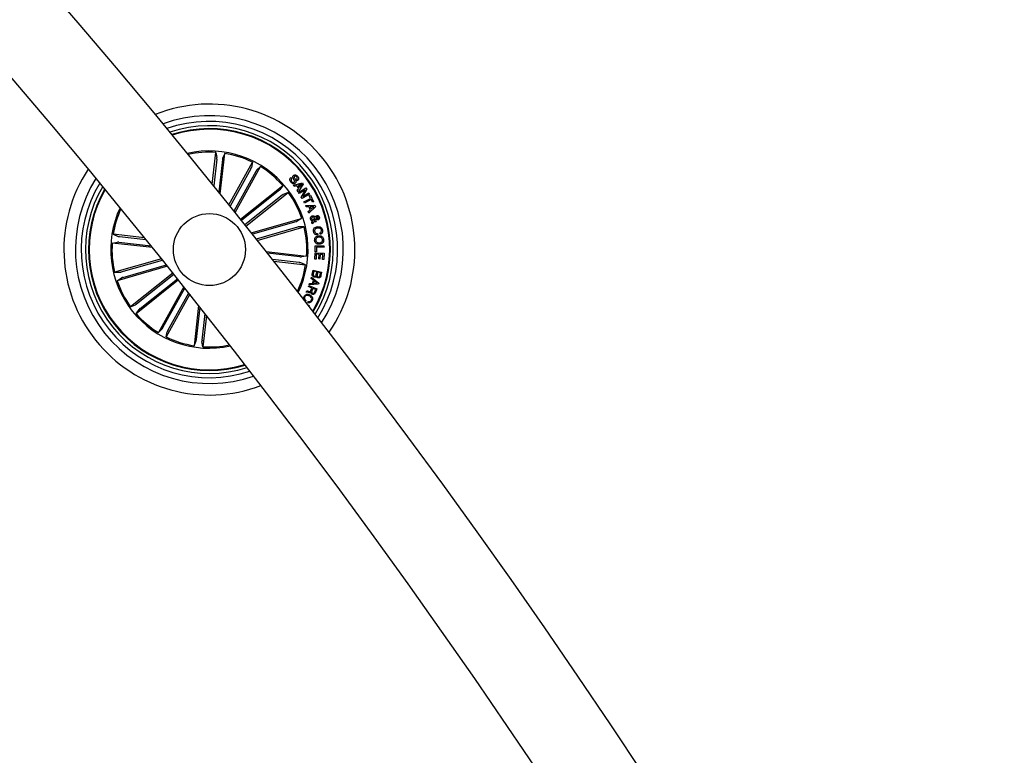
# Model space of a CAD drawing. Units: millimetres. Extents: x 0 to 1457, y 0 to 1030.
# Drawn here: x 768 to 802, y 552 to 578 of the extents above; entities that cross this region are included whole.
import ezdxf

# ---------------------------------------------------------------- set-up
doc = ezdxf.new("R2010")
doc.units = ezdxf.units.MM
doc.header["$LTSCALE"] = 10
doc.layers.add('S&C_vistas', color=1, linetype='Continuous')

msp = doc.modelspace()

# ---------------------------------------------------------------- linework, layer by layer
at = {"layer": 'S&C_vistas', "color": 7, "linetype": 'Continuous'}
for p, q in [((774.488, 572.15), (774.612, 573.252)), ((774.612, 573.252), (774.645, 573.072)), ((774.761, 571.812), (774.919, 573.218)), ((774.919, 573.218), (774.847, 573.049)), ((774.642, 573.022), (774.537, 572.09)), ((774.84, 573), (774.712, 571.872)), ((775.068, 571.43), (775.886, 572.91)), ((775.277, 571.169), (776.157, 572.76)), ((775.886, 572.91), (775.847, 572.73)), ((776.157, 572.76), (776.025, 572.632)), ((775.825, 572.686), (775.105, 571.383)), ((776, 572.59), (775.24, 571.215)), ((777.217, 572.385), (777.246, 572.349)), ((775.464, 570.935), (776.932, 572.106)), ((776.932, 572.106), (776.827, 571.955)), ((777.303, 572.117), (777.616, 572.194)), ((777.332, 572.074), (777.303, 572.117)), ((777.427, 572.097), (777.332, 572.074)), ((777.448, 572.268), (777.419, 572.304)), ((777.49, 572.008), (777.427, 572.097)), ((777.646, 572.152), (777.467, 571.885)), ((777.591, 572.145), (777.467, 572.108)), ((777.467, 572.108), (777.514, 572.041)), ((777.514, 572.041), (777.591, 572.145)), ((777.616, 572.194), (777.646, 572.152)), ((776.79, 571.922), (775.498, 570.892)), ((776.914, 571.767), (775.623, 570.736)), ((775.657, 570.693), (777.125, 571.864)), ((777.125, 571.864), (776.954, 571.795)), ((777.434, 571.93), (777.49, 572.008)), ((777.467, 571.885), (777.434, 571.93)), ((777.479, 571.865), (777.739, 572.019)), ((777.503, 571.824), (777.479, 571.865)), ((777.707, 571.945), (777.503, 571.824)), ((777.576, 571.698), (777.707, 571.945)), ((777.865, 571.806), (777.605, 571.652)), ((777.766, 571.974), (777.635, 571.725)), ((777.635, 571.725), (777.841, 571.846)), ((777.739, 572.019), (777.766, 571.974)), ((777.841, 571.846), (777.865, 571.806)), ((777.856, 571.744), (777.892, 571.762)), ((777.9, 571.654), (777.856, 571.744)), ((777.892, 571.762), (778.001, 571.54)), ((777.605, 571.652), (777.576, 571.698)), ((777.664, 571.538), (777.9, 571.654)), ((777.685, 571.495), (777.664, 571.538)), ((777.921, 571.612), (777.685, 571.495)), ((777.73, 571.408), (778.051, 571.415)), ((777.747, 571.358), (777.73, 571.408)), ((777.846, 571.359), (777.747, 571.358)), ((778.072, 571.365), (777.837, 571.145)), ((777.886, 571.261), (777.846, 571.359)), ((778.014, 571.37), (777.889, 571.361)), ((777.889, 571.361), (777.918, 571.289)), ((777.918, 571.289), (778.014, 571.37)), ((777.966, 571.522), (777.921, 571.612)), ((778.001, 571.54), (777.966, 571.522)), ((778.051, 571.415), (778.072, 571.365)), ((777.814, 571.198), (777.886, 571.261)), ((777.837, 571.145), (777.814, 571.198)), ((775.843, 570.459), (777.59, 570.962)), ((777.389, 570.847), (775.88, 570.412)), ((777.59, 570.962), (777.436, 570.863)), ((777.938, 570.821), (777.967, 570.859)), ((777.952, 570.768), (777.938, 570.821)), ((778.007, 570.843), (777.952, 570.768)), ((777.987, 570.892), (778.046, 570.978)), ((778.073, 570.941), (778.029, 570.884)), ((778.076, 570.89), (778.089, 570.845)), ((772.135, 570.288), (771.049, 570.411)), ((771.049, 570.411), (771.218, 570.338)), ((777.444, 570.656), (776.014, 570.244)), ((776.051, 570.197), (777.676, 570.665)), ((777.676, 570.665), (777.492, 570.667)), ((778.14, 570.44), (778.149, 570.392)), ((778.233, 570.411), (778.225, 570.458)), ((771.014, 570.103), (771.195, 570.136)), ((772.412, 569.946), (771.014, 570.103)), ((771.244, 570.133), (772.362, 570.007)), ((771.266, 570.331), (772.185, 570.227)), ((778.06, 570.008), (778.365, 570.012)), ((778.062, 569.799), (778.06, 570.008)), ((778.365, 570.012), (778.366, 569.963)), ((776.355, 569.813), (777.761, 569.654)), ((777.531, 569.625), (776.403, 569.752)), ((777.761, 569.654), (777.58, 569.622)), ((778.048, 569.547), (778.06, 569.769)), ((778.06, 569.769), (778.368, 569.752)), ((778.102, 569.8), (778.062, 569.799)), ((778.099, 569.714), (778.09, 569.544)), ((778.193, 569.709), (778.099, 569.714)), ((778.366, 569.963), (778.1, 569.959)), ((778.1, 569.959), (778.102, 569.8)), ((778.184, 569.552), (778.193, 569.709)), ((778.235, 569.707), (778.226, 569.549)), ((778.323, 569.702), (778.235, 569.707)), ((778.314, 569.533), (778.323, 569.702)), ((778.368, 569.752), (778.356, 569.531)), ((772.722, 569.56), (771.1, 569.092)), ((771.331, 569.102), (772.759, 569.513)), ((771.386, 568.911), (772.894, 569.345)), ((777.509, 569.427), (776.576, 569.532)), ((776.624, 569.471), (777.727, 569.347)), ((777.727, 569.347), (777.558, 569.419)), ((778.09, 569.544), (778.048, 569.547)), ((778.226, 569.549), (778.184, 569.552)), ((778.356, 569.531), (778.314, 569.533)), ((771.1, 569.092), (771.283, 569.09)), ((772.931, 569.299), (771.185, 568.795)), ((773.119, 569.064), (771.651, 567.894)), ((771.861, 567.991), (773.153, 569.021)), ((777.96, 569.027), (777.992, 569.167)), ((778.013, 569.126), (777.99, 569.024)), ((777.992, 569.167), (778.283, 569.1)), ((778.12, 569.102), (778.013, 569.126)), ((778.099, 569.009), (778.12, 569.102)), ((778.149, 569.095), (778.13, 569.012)), ((778.246, 569.073), (778.149, 569.095)), ((778.227, 568.989), (778.246, 569.073)), ((778.283, 569.1), (778.259, 568.994)), ((771.185, 568.795), (771.34, 568.895)), ((773.311, 568.823), (771.844, 567.652)), ((771.985, 567.836), (773.277, 568.866)), ((777.828, 568.593), (777.841, 568.626)), ((777.841, 568.626), (778.121, 568.515)), ((777.852, 568.65), (777.864, 568.699)), ((778.174, 568.673), (777.852, 568.65)), ((777.864, 568.699), (777.961, 568.701)), ((777.918, 568.874), (777.934, 568.915)), ((777.996, 568.812), (777.918, 568.874)), ((777.934, 568.915), (778.187, 568.714)), ((777.961, 568.701), (777.996, 568.812)), ((778.023, 568.79), (777.996, 568.703)), ((777.996, 568.703), (778.133, 568.708)), ((778.133, 568.708), (778.023, 568.79)), ((778.187, 568.714), (778.174, 568.673)), ((773.498, 568.588), (772.619, 566.998)), ((772.776, 567.168), (773.535, 568.542)), ((773.706, 568.326), (772.889, 566.848)), ((772.95, 567.072), (773.669, 568.373)), ((777.752, 568.401), (777.768, 568.443)), ((777.949, 568.544), (777.828, 568.593)), ((777.912, 568.452), (777.949, 568.544)), ((777.978, 568.533), (777.945, 568.451)), ((778.078, 568.493), (777.978, 568.533)), ((778.039, 568.395), (778.078, 568.493)), ((778.121, 568.515), (778.068, 568.383)), ((771.651, 567.894), (771.821, 567.962)), ((777.739, 568.117), (777.722, 568.083)), ((777.802, 567.963), (777.852, 567.933)), ((777.809, 568.04), (777.826, 568.074)), ((771.844, 567.652), (771.948, 567.803)), ((774.013, 567.937), (773.856, 566.54)), ((773.936, 566.758), (774.062, 567.876)), ((774.134, 566.735), (774.237, 567.654)), ((777.852, 567.933), (777.841, 567.913)), ((774.286, 567.592), (774.163, 566.505)), ((772.619, 566.998), (772.75, 567.126)), ((772.889, 566.848), (772.928, 567.028)), ((773.856, 566.54), (773.928, 566.709)), ((774.163, 566.505), (774.13, 566.686))]:
    msp.add_line(p, q, dxfattribs=at)
msp.add_circle((774.388, 569.879), 1.25, dxfattribs=at)
for centre, radius, start, end in [((571.112, 407.771), 261.5, 0.10955, 57.75367), ((571.112, 407.771), 258.5, 0.11081, 57.72759), ((774.388, 569.879), 5.05, 325.3204, 111.8229), ((774.388, 569.879), 4.65, 326.9064, 110.2369), ((774.388, 569.879), 4.45, 327.8097, 109.3336), ((774.388, 569.879), 4.3, 328.5445, 108.5988), ((774.388, 569.879), 4.199, 329.0678, 108.0755), ((774.388, 569.879), 4.175, 329.199, 107.9443), ((774.388, 569.879), 3.425, 38.5717, 102.9369), ((774.388, 569.879), 3.381, 86.1919, 102.567), ((774.388, 569.879), 3.381, 63.6919, 80.9514), ((774.388, 569.879), 3.381, 41.1919, 58.4514), ((774.388, 569.879), 5.05, 146.383, 290.7603), ((774.388, 569.879), 4.65, 147.8764, 289.2669), ((774.388, 569.879), 4.45, 148.7329, 288.4104), ((774.388, 569.879), 4.3, 149.4325, 287.7108), ((774.388, 569.879), 4.199, 149.9322, 218.5717), ((774.388, 569.879), 4.175, 150.0577, 218.5717), ((774.388, 569.879), 3.425, 334.2064, 38.5717), ((774.388, 569.879), 3.381, 18.6919, 35.9514), ((774.388, 569.879), 3.425, 154.885, 282.2584), ((774.388, 569.879), 3.381, 155.244, 170.9514), ((774.388, 569.879), 3.381, 356.1919, 13.4514), ((774.388, 569.879), 3.381, 176.1919, 193.4514), ((774.388, 569.879), 3.381, 334.5763, 350.9514), ((774.388, 569.879), 3.381, 198.6919, 215.9514), ((774.388, 569.879), 3.381, 221.1919, 238.4514), ((774.388, 569.879), 4.199, 218.5717, 287.2111), ((774.388, 569.879), 4.175, 218.5717, 287.0857), ((774.388, 569.879), 3.381, 243.6919, 260.9514), ((774.388, 569.879), 3.381, 266.1919, 281.8993)]:
    msp.add_arc(centre, radius, start, end, dxfattribs=at)
for points, knots in [([(774.642, 573.022), (774.642, 573.028), (774.644, 573.039), (774.645, 573.054), (774.645, 573.065), (774.645, 573.07), (774.645, 573.071), (774.645, 573.072)], [0, 0, 0, 0, 0.2413, 0.4824, 0.723445, 0.964607, 1, 1, 1, 1]), ([(774.847, 573.049), (774.847, 573.047), (774.846, 573.044), (774.844, 573.034), (774.842, 573.019), (774.84, 573.007), (774.84, 573.001), (774.84, 573)], [0, 0, 0, 0, 0.241457, 0.483053, 0.724278, 0.965311, 1, 1, 1, 1]), ([(775.825, 572.686), (775.828, 572.691), (775.833, 572.701), (775.84, 572.714), (775.845, 572.724), (775.847, 572.729), (775.847, 572.73), (775.847, 572.73)], [0, 0, 0, 0, 0.241134, 0.482314, 0.723408, 0.964612, 1, 1, 1, 1]), ([(776.025, 572.632), (776.024, 572.631), (776.022, 572.628), (776.016, 572.619), (776.009, 572.606), (776.003, 572.596), (776, 572.59), (776, 572.59)], [0, 0, 0, 0, 0.24146, 0.482963, 0.724178, 0.965291, 1, 1, 1, 1]), ([(777.213, 572.219), (777.203, 572.233), (777.183, 572.262), (777.171, 572.311), (777.186, 572.356), (777.206, 572.375), (777.217, 572.385)], [0, 0, 0, 0, 0.280717, 0.5602281, 0.7795331, 1, 1, 1, 1]), ([(777.33, 572.216), (777.334, 572.22), (777.342, 572.227), (777.347, 572.25), (777.33, 572.285), (777.306, 572.332), (777.281, 572.382), (777.286, 572.428), (777.302, 572.444), (777.309, 572.452)], [0, 0, 0, 0, 0.062517, 0.124772, 0.249537, 0.50102, 0.750951, 0.87545, 1, 1, 1, 1]), ([(777.309, 572.452), (777.317, 572.457), (777.334, 572.469), (777.365, 572.474), (777.408, 572.463), (777.432, 572.439), (777.449, 572.422)], [0, 0, 0, 0, 0.187284, 0.373977, 0.561315, 1, 1, 1, 1]), ([(777.342, 572.418), (777.338, 572.415), (777.332, 572.409), (777.329, 572.398), (777.331, 572.382), (777.348, 572.35), (777.372, 572.302), (777.395, 572.25), (777.385, 572.205), (777.37, 572.19), (777.362, 572.182)], [0, 0, 0, 0, 0.062264, 0.093561, 0.124833, 0.250262, 0.501388, 0.750767, 0.875369, 1, 1, 1, 1]), ([(777.418, 572.4), (777.407, 572.41), (777.394, 572.424), (777.373, 572.43), (777.358, 572.429), (777.348, 572.423), (777.342, 572.418)], [0, 0, 0, 0, 0.499204, 0.624699, 0.750164, 1, 1, 1, 1]), ([(777.419, 572.304), (777.425, 572.312), (777.438, 572.327), (777.442, 572.365), (777.427, 572.387), (777.418, 572.4)], [0, 0, 0, 0, 0.281504, 0.560386, 1, 1, 1, 1]), ([(777.449, 572.422), (777.459, 572.409), (777.478, 572.383), (777.489, 572.337), (777.476, 572.295), (777.458, 572.277), (777.448, 572.268)], [0, 0, 0, 0, 0.28081, 0.560357, 0.779639, 1, 1, 1, 1]), ([(777.362, 572.182), (777.353, 572.176), (777.336, 572.163), (777.302, 572.161), (777.258, 572.176), (777.232, 572.201), (777.213, 572.219)], [0, 0, 0, 0, 0.18691, 0.37355, 0.560881, 1, 1, 1, 1]), ([(777.246, 572.349), (777.238, 572.341), (777.221, 572.325), (777.218, 572.281), (777.235, 572.256), (777.245, 572.241)], [0, 0, 0, 0, 0.281255, 0.559603, 1, 1, 1, 1]), ([(777.245, 572.241), (777.257, 572.229), (777.271, 572.214), (777.295, 572.205), (777.308, 572.204), (777.32, 572.208), (777.327, 572.213), (777.33, 572.216)], [0, 0, 0, 0, 0.49888, 0.624255, 0.749256, 0.874544, 1, 1, 1, 1]), ([(776.79, 571.922), (776.795, 571.926), (776.803, 571.933), (776.815, 571.942), (776.823, 571.95), (776.826, 571.953), (776.827, 571.954), (776.827, 571.955)], [0, 0, 0, 0, 0.241142, 0.482366, 0.723404, 0.964618, 1, 1, 1, 1]), ([(776.954, 571.795), (776.953, 571.795), (776.95, 571.793), (776.941, 571.787), (776.929, 571.778), (776.92, 571.771), (776.915, 571.767), (776.914, 571.767)], [0, 0, 0, 0, 0.241497, 0.483054, 0.724204, 0.965332, 1, 1, 1, 1]), ([(777.902, 570.931), (777.898, 570.944), (777.891, 570.971), (777.902, 571.01), (777.928, 571.036), (777.948, 571.045), (777.958, 571.049)], [0, 0, 0, 0, 0.281164, 0.558864, 0.779723, 1, 1, 1, 1]), ([(777.958, 571.049), (777.969, 571.051), (777.992, 571.056), (778.033, 571.04), (778.054, 571.019), (778.067, 571.006)], [0, 0, 0, 0, 0.280005, 0.559165, 1, 1, 1, 1]), ([(778.067, 571.006), (778.071, 571.013), (778.079, 571.025), (778.091, 571.041), (778.104, 571.051), (778.115, 571.055), (778.12, 571.056)], [0, 0, 0, 0, 0.340486, 0.560831, 0.77976, 1, 1, 1, 1]), ([(778.12, 571.056), (778.13, 571.058), (778.15, 571.061), (778.176, 571.047), (778.193, 571.027), (778.198, 571.013), (778.201, 571.005)], [0, 0, 0, 0, 0.278984, 0.558515, 0.779036, 1, 1, 1, 1]), ([(777.389, 570.847), (777.395, 570.849), (777.405, 570.852), (777.42, 570.857), (777.43, 570.86), (777.435, 570.862), (777.436, 570.863), (777.436, 570.863)], [0, 0, 0, 0, 0.241368, 0.482484, 0.7234, 0.964633, 1, 1, 1, 1]), ([(777.967, 570.859), (777.958, 570.862), (777.94, 570.868), (777.916, 570.894), (777.907, 570.917), (777.902, 570.931)], [0, 0, 0, 0, 0.278804, 0.559654, 1, 1, 1, 1]), ([(777.97, 571.004), (777.963, 571.002), (777.95, 570.996), (777.939, 570.978), (777.935, 570.959), (777.937, 570.948), (777.938, 570.942)], [0, 0, 0, 0, 0.279404, 0.558538, 0.779498, 1, 1, 1, 1]), ([(777.938, 570.942), (777.94, 570.936), (777.945, 570.923), (777.961, 570.904), (777.977, 570.897), (777.987, 570.892)], [0, 0, 0, 0, 0.280399, 0.560427, 1, 1, 1, 1]), ([(778.046, 570.978), (778.034, 570.988), (778.017, 571.003), (777.988, 571.008), (777.976, 571.006), (777.97, 571.004)], [0, 0, 0, 0, 0.5594187, 0.7794889, 1, 1, 1, 1]), ([(778.089, 570.845), (778.08, 570.843), (778.065, 570.838), (778.043, 570.838), (778.025, 570.841), (778.013, 570.843), (778.007, 570.843)], [0, 0, 0, 0, 0.340098, 0.559732, 0.779808, 1, 1, 1, 1]), ([(778.029, 570.884), (778.038, 570.884), (778.054, 570.885), (778.069, 570.888), (778.076, 570.89)], [0, 0, 0, 0, 0.560134, 1, 1, 1, 1]), ([(778.162, 570.91), (778.152, 570.909), (778.134, 570.906), (778.102, 570.917), (778.084, 570.932), (778.073, 570.941)], [0, 0, 0, 0, 0.279538, 0.559696, 1, 1, 1, 1]), ([(778.132, 571.011), (778.127, 571.009), (778.118, 571.005), (778.108, 570.99), (778.1, 570.98), (778.095, 570.974)], [0, 0, 0, 0, 0.278786, 0.559095, 1, 1, 1, 1]), ([(778.095, 570.974), (778.104, 570.968), (778.117, 570.959), (778.136, 570.952), (778.144, 570.954), (778.148, 570.955)], [0, 0, 0, 0, 0.56069, 0.780475, 1, 1, 1, 1]), ([(778.131, 570.672), (778.154, 570.674), (778.199, 570.678), (778.259, 570.654), (778.299, 570.61), (778.308, 570.575), (778.312, 570.558)], [0, 0, 0, 0, 0.280363, 0.559866, 0.779565, 1, 1, 1, 1]), ([(778.165, 570.992), (778.163, 570.996), (778.16, 571.004), (778.152, 571.011), (778.141, 571.014), (778.135, 571.012), (778.132, 571.011)], [0, 0, 0, 0, 0.280228, 0.559586, 0.779396, 1, 1, 1, 1]), ([(778.148, 570.955), (778.152, 570.957), (778.16, 570.96), (778.166, 570.971), (778.167, 570.982), (778.166, 570.989), (778.165, 570.992)], [0, 0, 0, 0, 0.278521, 0.558326, 0.779163, 1, 1, 1, 1]), ([(778.201, 571.005), (778.203, 570.995), (778.207, 570.974), (778.201, 570.944), (778.185, 570.92), (778.169, 570.913), (778.162, 570.91)], [0, 0, 0, 0, 0.280743, 0.560783, 0.780225, 1, 1, 1, 1]), ([(771.218, 570.338), (771.219, 570.338), (771.222, 570.337), (771.233, 570.335), (771.247, 570.333), (771.259, 570.332), (771.266, 570.331), (771.266, 570.331)], [0, 0, 0, 0, 0.241438, 0.482924, 0.724455, 0.965463, 1, 1, 1, 1]), ([(777.492, 570.667), (777.491, 570.667), (777.488, 570.667), (777.477, 570.665), (777.463, 570.661), (777.451, 570.658), (777.445, 570.656), (777.444, 570.656)], [0, 0, 0, 0, 0.241462, 0.483014, 0.724255, 0.965362, 1, 1, 1, 1]), ([(778.002, 570.505), (778, 570.528), (777.996, 570.573), (778.031, 570.628), (778.08, 570.66), (778.114, 570.668), (778.131, 570.672)], [0, 0, 0, 0, 0.279886, 0.558359, 0.778909, 1, 1, 1, 1]), ([(778.149, 570.392), (778.129, 570.391), (778.09, 570.391), (778.041, 570.419), (778.012, 570.46), (778.005, 570.49), (778.002, 570.505)], [0, 0, 0, 0, 0.280305, 0.559111, 0.779266, 1, 1, 1, 1]), ([(778.142, 570.625), (778.127, 570.621), (778.095, 570.613), (778.057, 570.586), (778.038, 570.547), (778.04, 570.521), (778.042, 570.508)], [0, 0, 0, 0, 0.281052, 0.560588, 0.779792, 1, 1, 1, 1]), ([(778.041, 570.199), (778.041, 570.222), (778.041, 570.268), (778.081, 570.32), (778.131, 570.351), (778.166, 570.357), (778.184, 570.36)], [0, 0, 0, 0, 0.279839, 0.558628, 0.779201, 1, 1, 1, 1]), ([(778.042, 570.508), (778.045, 570.496), (778.051, 570.471), (778.078, 570.446), (778.11, 570.436), (778.13, 570.438), (778.14, 570.44)], [0, 0, 0, 0, 0.280186, 0.559206, 0.779169, 1, 1, 1, 1]), ([(778.273, 570.551), (778.268, 570.566), (778.259, 570.597), (778.208, 570.63), (778.167, 570.627), (778.142, 570.625)], [0, 0, 0, 0, 0.280404, 0.559955, 1, 1, 1, 1]), ([(778.184, 570.36), (778.206, 570.359), (778.251, 570.359), (778.309, 570.328), (778.344, 570.28), (778.35, 570.245), (778.352, 570.227)], [0, 0, 0, 0, 0.280163, 0.559729, 0.779531, 1, 1, 1, 1]), ([(778.225, 570.458), (778.235, 570.463), (778.254, 570.472), (778.276, 570.506), (778.274, 570.534), (778.273, 570.551)], [0, 0, 0, 0, 0.281156, 0.560954, 1, 1, 1, 1]), ([(778.312, 570.558), (778.314, 570.541), (778.317, 570.506), (778.302, 570.46), (778.271, 570.426), (778.246, 570.416), (778.233, 570.411)], [0, 0, 0, 0, 0.280342, 0.560019, 0.77981, 1, 1, 1, 1]), ([(771.244, 570.133), (771.239, 570.134), (771.227, 570.135), (771.213, 570.136), (771.201, 570.137), (771.196, 570.137), (771.195, 570.136), (771.195, 570.136)], [0, 0, 0, 0, 0.241308, 0.482373, 0.723523, 0.964608, 1, 1, 1, 1]), ([(778.21, 570.062), (778.187, 570.062), (778.141, 570.063), (778.084, 570.096), (778.049, 570.145), (778.044, 570.181), (778.041, 570.199)], [0, 0, 0, 0, 0.279945, 0.559572, 0.779365, 1, 1, 1, 1]), ([(778.188, 570.308), (778.173, 570.306), (778.142, 570.301), (778.104, 570.276), (778.082, 570.24), (778.083, 570.215), (778.083, 570.203)], [0, 0, 0, 0, 0.280635, 0.560387, 0.779868, 1, 1, 1, 1]), ([(778.083, 570.203), (778.086, 570.187), (778.091, 570.155), (778.128, 570.125), (778.168, 570.112), (778.193, 570.113), (778.206, 570.113)], [0, 0, 0, 0, 0.2797, 0.558131, 0.77897, 1, 1, 1, 1]), ([(778.311, 570.223), (778.307, 570.239), (778.301, 570.27), (778.254, 570.307), (778.213, 570.308), (778.188, 570.308)], [0, 0, 0, 0, 0.280381, 0.5602114, 1, 1, 1, 1]), ([(778.206, 570.113), (778.221, 570.116), (778.253, 570.121), (778.291, 570.148), (778.311, 570.185), (778.311, 570.211), (778.311, 570.223)], [0, 0, 0, 0, 0.280454, 0.560208, 0.779584, 1, 1, 1, 1]), ([(778.352, 570.227), (778.353, 570.204), (778.353, 570.157), (778.314, 570.103), (778.264, 570.071), (778.228, 570.065), (778.21, 570.062)], [0, 0, 0, 0, 0.280024, 0.558643, 0.779215, 1, 1, 1, 1]), ([(777.558, 569.419), (777.556, 569.42), (777.553, 569.421), (777.542, 569.423), (777.528, 569.425), (777.516, 569.426), (777.51, 569.427), (777.509, 569.427)], [0, 0, 0, 0, 0.24145, 0.482932, 0.724438, 0.965463, 1, 1, 1, 1]), ([(777.531, 569.625), (777.537, 569.624), (777.548, 569.623), (777.563, 569.622), (777.574, 569.621), (777.579, 569.621), (777.58, 569.622), (777.58, 569.622)], [0, 0, 0, 0, 0.241034, 0.482174, 0.723387, 0.964667, 1, 1, 1, 1]), ([(771.283, 569.09), (771.285, 569.091), (771.288, 569.091), (771.299, 569.093), (771.313, 569.097), (771.324, 569.1), (771.33, 569.102), (771.331, 569.102)], [0, 0, 0, 0, 0.241595, 0.482931, 0.72419, 0.965359, 1, 1, 1, 1]), ([(778.024, 568.92), (778.011, 568.924), (777.986, 568.933), (777.963, 568.963), (777.955, 568.997), (777.958, 569.017), (777.96, 569.027)], [0, 0, 0, 0, 0.27951, 0.559064, 0.779198, 1, 1, 1, 1]), ([(777.99, 569.024), (777.988, 569.015), (777.986, 568.998), (777.995, 568.975), (778.012, 568.959), (778.025, 568.956), (778.032, 568.954)], [0, 0, 0, 0, 0.28045, 0.559317, 0.779242, 1, 1, 1, 1]), ([(778.032, 568.954), (778.04, 568.952), (778.053, 568.951), (778.068, 568.957), (778.087, 568.972), (778.094, 568.993), (778.099, 569.009)], [0, 0, 0, 0, 0.250282, 0.375901, 0.50152, 1, 1, 1, 1]), ([(778.13, 569.012), (778.127, 568.995), (778.123, 568.975), (778.133, 568.952), (778.144, 568.94), (778.156, 568.936), (778.163, 568.934)], [0, 0, 0, 0, 0.4988939, 0.62463, 0.750196, 1, 1, 1, 1]), ([(778.259, 568.994), (778.254, 568.967), (778.248, 568.934), (778.219, 568.907), (778.195, 568.895), (778.175, 568.897), (778.162, 568.898)], [0, 0, 0, 0, 0.499798, 0.625383, 0.751144, 1, 1, 1, 1]), ([(778.163, 568.934), (778.172, 568.932), (778.184, 568.93), (778.2, 568.936), (778.217, 568.953), (778.223, 568.973), (778.227, 568.989)], [0, 0, 0, 0, 0.2503064, 0.3755816, 0.5006509, 1, 1, 1, 1]), ([(771.386, 568.911), (771.381, 568.909), (771.37, 568.906), (771.356, 568.901), (771.345, 568.898), (771.341, 568.896), (771.34, 568.895), (771.34, 568.895)], [0, 0, 0, 0, 0.241368, 0.482484, 0.7234, 0.964633, 1, 1, 1, 1]), ([(778.107, 568.957), (778.102, 568.949), (778.093, 568.932), (778.062, 568.915), (778.038, 568.918), (778.024, 568.92)], [0, 0, 0, 0, 0.281078, 0.560978, 1, 1, 1, 1]), ([(778.162, 568.898), (778.154, 568.901), (778.139, 568.905), (778.117, 568.925), (778.11, 568.945), (778.107, 568.957)], [0, 0, 0, 0, 0.281016, 0.561582, 1, 1, 1, 1]), ([(777.674, 568.25), (777.686, 568.269), (777.709, 568.307), (777.77, 568.329), (777.827, 568.325), (777.859, 568.311), (777.875, 568.304)], [0, 0, 0, 0, 0.279777, 0.558177, 0.778869, 1, 1, 1, 1]), ([(777.86, 568.268), (777.844, 568.275), (777.812, 568.289), (777.762, 568.29), (777.72, 568.27), (777.706, 568.246), (777.699, 568.234)], [0, 0, 0, 0, 0.2809138, 0.5607176, 0.7797911, 1, 1, 1, 1]), ([(777.792, 568.399), (777.785, 568.4), (777.771, 568.403), (777.758, 568.402), (777.752, 568.401)], [0, 0, 0, 0, 0.560046, 1, 1, 1, 1]), ([(777.768, 568.443), (777.775, 568.443), (777.79, 568.443), (777.814, 568.433), (777.831, 568.428), (777.842, 568.425)], [0, 0, 0, 0, 0.2772978, 0.5584678, 1, 1, 1, 1]), ([(777.91, 568.404), (777.907, 568.399), (777.901, 568.391), (777.887, 568.381), (777.87, 568.379), (777.838, 568.382), (777.813, 568.391), (777.792, 568.399)], [0, 0, 0, 0, 0.124932, 0.249512, 0.374213, 0.499332, 1, 1, 1, 1]), ([(777.842, 568.425), (777.85, 568.424), (777.865, 568.42), (777.888, 568.421), (777.904, 568.435), (777.909, 568.447), (777.912, 568.452)], [0, 0, 0, 0, 0.281215, 0.559851, 0.779522, 1, 1, 1, 1]), ([(777.875, 568.304), (777.894, 568.293), (777.933, 568.27), (777.967, 568.215), (777.973, 568.156), (777.96, 568.123), (777.953, 568.107)], [0, 0, 0, 0, 0.280427, 0.559932, 0.779596, 1, 1, 1, 1]), ([(777.961, 568.327), (777.953, 568.331), (777.936, 568.339), (777.918, 568.359), (777.909, 568.382), (777.91, 568.396), (777.91, 568.404)], [0, 0, 0, 0, 0.280365, 0.559973, 0.779771, 1, 1, 1, 1]), ([(777.945, 568.451), (777.94, 568.434), (777.932, 568.413), (777.939, 568.387), (777.949, 568.372), (777.961, 568.366), (777.969, 568.363)], [0, 0, 0, 0, 0.498844, 0.624307, 0.749713, 1, 1, 1, 1]), ([(778.068, 568.383), (778.063, 568.371), (778.052, 568.348), (778.023, 568.325), (777.99, 568.318), (777.971, 568.324), (777.961, 568.327)], [0, 0, 0, 0, 0.2808556, 0.5599849, 0.7797571, 1, 1, 1, 1]), ([(777.969, 568.363), (777.977, 568.36), (777.993, 568.355), (778.016, 568.362), (778.031, 568.378), (778.037, 568.39), (778.039, 568.395)], [0, 0, 0, 0, 0.280022, 0.558707, 0.778908, 1, 1, 1, 1]), ([(771.821, 567.962), (771.823, 567.963), (771.825, 567.965), (771.835, 567.971), (771.846, 567.98), (771.856, 567.987), (771.861, 567.991), (771.861, 567.991)], [0, 0, 0, 0, 0.241493, 0.483046, 0.724106, 0.965332, 1, 1, 1, 1]), ([(777.722, 568.083), (777.707, 568.093), (777.678, 568.115), (777.656, 568.163), (777.657, 568.211), (777.668, 568.237), (777.674, 568.25)], [0, 0, 0, 0, 0.280307, 0.559253, 0.779321, 1, 1, 1, 1]), ([(777.699, 568.234), (777.695, 568.222), (777.685, 568.197), (777.693, 568.16), (777.713, 568.133), (777.73, 568.122), (777.739, 568.117)], [0, 0, 0, 0, 0.279972, 0.55906, 0.779219, 1, 1, 1, 1]), ([(777.953, 568.107), (777.945, 568.092), (777.928, 568.064), (777.889, 568.038), (777.846, 568.03), (777.821, 568.036), (777.809, 568.04)], [0, 0, 0, 0, 0.280274, 0.559779, 0.779748, 1, 1, 1, 1]), ([(777.826, 568.074), (777.837, 568.072), (777.859, 568.068), (777.89, 568.078), (777.913, 568.097), (777.922, 568.112), (777.926, 568.12)], [0, 0, 0, 0, 0.280123, 0.559188, 0.779395, 1, 1, 1, 1]), ([(777.926, 568.12), (777.932, 568.137), (777.945, 568.169), (777.921, 568.23), (777.883, 568.254), (777.86, 568.268)], [0, 0, 0, 0, 0.280461, 0.55989, 1, 1, 1, 1]), ([(771.985, 567.836), (771.981, 567.832), (771.972, 567.825), (771.961, 567.815), (771.952, 567.808), (771.949, 567.804), (771.948, 567.803), (771.948, 567.803)], [0, 0, 0, 0, 0.241153, 0.482389, 0.723362, 0.964589, 1, 1, 1, 1]), ([(772.75, 567.126), (772.751, 567.127), (772.753, 567.13), (772.759, 567.139), (772.766, 567.151), (772.772, 567.162), (772.775, 567.167), (772.776, 567.168)], [0, 0, 0, 0, 0.2414646, 0.4829731, 0.7243181, 0.9652905, 1, 1, 1, 1]), ([(772.95, 567.072), (772.947, 567.067), (772.942, 567.057), (772.935, 567.044), (772.93, 567.034), (772.928, 567.029), (772.928, 567.028), (772.928, 567.028)], [0, 0, 0, 0, 0.241272, 0.482441, 0.723421, 0.964614, 1, 1, 1, 1]), ([(773.928, 566.709), (773.929, 566.71), (773.93, 566.713), (773.932, 566.724), (773.934, 566.739), (773.935, 566.75), (773.936, 566.757), (773.936, 566.758)], [0, 0, 0, 0, 0.241485, 0.482947, 0.724144, 0.965315, 1, 1, 1, 1]), ([(774.134, 566.735), (774.133, 566.73), (774.132, 566.719), (774.131, 566.704), (774.13, 566.692), (774.13, 566.688), (774.13, 566.686), (774.13, 566.686)], [0, 0, 0, 0, 0.2411715, 0.4822856, 0.7233702, 0.9646354, 1, 1, 1, 1])]:
    msp.add_open_spline(points, degree=3, knots=knots, dxfattribs=at)

doc.saveas('drawing.dxf')
